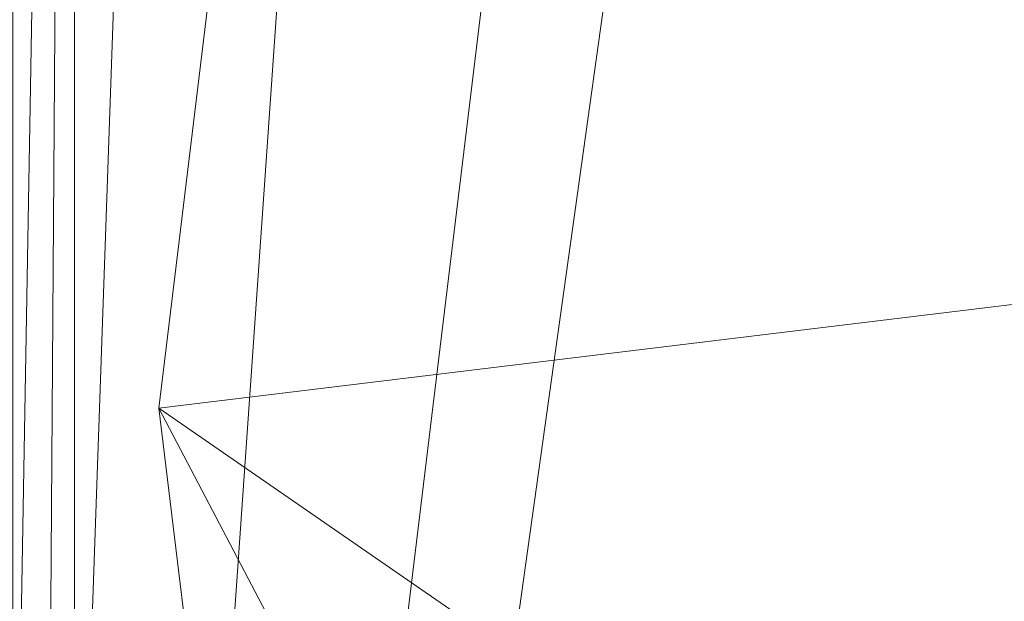
# Model space of a CAD drawing. Units: inches. Extents: x 0 to 204, y 0 to 264.
# Drawn here: x 88 to 90, y 164 to 165 of the extents above; entities that cross this region are included whole.
import ezdxf

# ---------------------------------------------------------------- set-up
doc = ezdxf.new("R2010")
doc.units = ezdxf.units.IN
doc.header["$MEASUREMENT"] = 0
doc.layers.get('0').update_dxf_attribs({"color": 10})

# ---------------------------------------------------------------- blocks, each defined once
blk = doc.blocks.new('ASTA-5YSWIV-3D')
at = {"lineweight": 18}
mesh = blk.add_polyface(dxfattribs=at)
corners = [(-8, 0, 0.25), (-7.7675, -1.9145, 0.25), (-7.0836, -3.7178, 0.25), (-5.9881, -5.305, 0.25), (-4.5445, -6.5839, 0.25), (-2.8368, -7.4801, 0.25), (-0.9643, -7.9417, 0.25), (0.9643, -7.9417, 0.25), (2.8368, -7.4801, 0.25), (4.5445, -6.5839, 0.25), (5.9881, -5.305, 0.25), (7.0836, -3.7178, 0.25), (7.7675, -1.9145, 0.25), (8, 0, 0.25), (7.7675, 1.9145, 0.25), (7.0836, 3.7178, 0.25), (5.9881, 5.305, 0.25), (4.5445, 6.5839, 0.25), (2.8368, 7.4801, 0.25), (0.9643, 7.9417, 0.25), (-0.9643, 7.9417, 0.25), (-2.8368, 7.4801, 0.25), (-4.5445, 6.5839, 0.25), (-5.9881, 5.305, 0.25), (-7.0836, 3.7178, 0.25), (-7.7675, 1.9145, 0.25)]
mesh.append_faces([[corners[k] for k in face] for face in [(6, 4, 5), (17, 14, 15, 16), (24, 21, 22, 23)]], dxfattribs={"vtx0": -1})
mesh.append_faces([[corners[k] for k in face] for face in [(18, 24, 1, 17)]], dxfattribs={"vtx0": -1, "vtx1": -1, "vtx2": -1})
mesh.append_faces([[corners[k] for k in face] for face in [(8, 13, 1, 4)]], dxfattribs={"vtx0": -1, "vtx1": -1, "vtx2": -1, "vtx3": -1})
mesh.append_faces([[corners[k] for k in face] for face in [(17, 1, 13, 14)]], dxfattribs={"vtx0": -1, "vtx1": -1, "vtx3": -1})
mesh.append_faces([[corners[k] for k in face] for face in [(24, 20, 21)]], dxfattribs={"vtx0": -1, "vtx2": -1})
mesh.append_faces([[corners[k] for k in face] for face in [(12, 13, 10, 11)]], dxfattribs={"vtx1": -1})
mesh.append_faces([[corners[k] for k in face] for face in [(2, 3, 4, 1)]], dxfattribs={"vtx2": -1})
mesh.append_faces([[corners[k] for k in face] for face in [(8, 9, 10, 13), (6, 7, 8, 4), (18, 19, 20, 24)]], dxfattribs={"vtx2": -1, "vtx3": -1})
mesh.append_faces([[corners[k] for k in face] for face in [(24, 25, 0, 1)]], dxfattribs={"vtx3": -1})
mesh = blk.add_polyface(dxfattribs=at)
corners = [(-8, 0), (-7.7675, 1.9145), (-7.0836, 3.7178), (-5.9881, 5.305), (-4.5445, 6.5839), (-2.8368, 7.4801), (-0.9643, 7.9417), (0.9643, 7.9417), (2.8368, 7.4801), (4.5445, 6.5839), (5.9881, 5.305), (7.0836, 3.7178), (7.7675, 1.9145), (8, 0), (7.7675, -1.9145), (7.0836, -3.7178), (5.9881, -5.305), (4.5445, -6.5839), (2.8368, -7.4801), (0.9643, -7.9417), (-0.9643, -7.9417), (-2.8368, -7.4801), (-4.5445, -6.5839), (-5.9881, -5.305), (-7.0836, -3.7178), (-7.7675, -1.9145)]
mesh.append_faces([[corners[k] for k in face] for face in [(16, 13, 14, 15)]], dxfattribs={"vtx0": -1})
mesh.append_faces([[corners[k] for k in face] for face in [(2, 5, 8)]], dxfattribs={"vtx0": -1, "vtx1": -1, "vtx2": -1})
mesh.append_faces([[corners[k] for k in face] for face in [(22, 0, 18, 20)]], dxfattribs={"vtx0": -1, "vtx1": -1, "vtx2": -1, "vtx3": -1})
mesh.append_faces([[corners[k] for k in face] for face in [(2, 8, 9, 12), (0, 12, 13, 18)]], dxfattribs={"vtx0": -1, "vtx2": -1, "vtx3": -1})
mesh.append_faces([[corners[k] for k in face] for face in [(11, 12, 9, 10), (4, 5, 2, 3), (21, 22, 20), (19, 20, 18)]], dxfattribs={"vtx1": -1})
mesh.append_faces([[corners[k] for k in face] for face in [(17, 18, 13, 16), (25, 0, 22)]], dxfattribs={"vtx1": -1, "vtx2": -1})
mesh.append_faces([[corners[k] for k in face] for face in [(6, 7, 8, 5)]], dxfattribs={"vtx2": -1})
mesh.append_faces([[corners[k] for k in face] for face in [(0, 1, 2, 12)]], dxfattribs={"vtx2": -1, "vtx3": -1})
mesh.append_faces([[corners[k] for k in face] for face in [(22, 23, 24, 25)]], dxfattribs={"vtx3": -1})
mesh = blk.add_polyface(dxfattribs=at)
corners = [(-8, 0, 0.25), (-7.7675, 1.9145, 0.25), (-7.0836, 3.7178, 0.25), (-5.9881, 5.305, 0.25), (-4.5445, 6.5839, 0.25), (-2.8368, 7.4801, 0.25), (-0.9643, 7.9417, 0.25), (0.9643, 7.9417, 0.25), (2.8368, 7.4801, 0.25), (4.5445, 6.5839, 0.25), (5.9881, 5.305, 0.25), (7.0836, 3.7178, 0.25), (7.7675, 1.9145, 0.25), (8, 0, 0.25), (8, 0), (7.7675, 1.9145), (7.0836, 3.7178), (5.9881, 5.305), (4.5445, 6.5839), (2.8368, 7.4801), (0.9643, 7.9417), (-0.9643, 7.9417), (-2.8368, 7.4801), (-4.5445, 6.5839), (-5.9881, 5.305), (-7.0836, 3.7178), (-7.7675, 1.9145), (-8, 0)]
mesh.append_faces([[corners[k] for k in face] for face in [(1, 26, 27, 0)]], dxfattribs={"vtx0": -1})
mesh.append_faces([[corners[k] for k in face] for face in [(5, 22, 23, 4), (6, 21, 22, 5), (2, 25, 26, 1), (3, 24, 25, 2), (4, 23, 24, 3)]], dxfattribs={"vtx0": -1, "vtx2": -1})
mesh.append_faces([[corners[k] for k in face] for face in [(14, 15, 12, 13)]], dxfattribs={"vtx1": -1})
mesh.append_faces([[corners[k] for k in face] for face in [(15, 16, 11, 12), (17, 18, 9, 10), (18, 19, 8, 9), (16, 17, 10, 11), (19, 20, 7, 8), (6, 7, 20, 21)]], dxfattribs={"vtx1": -1, "vtx3": -1})
mesh = blk.add_polyface(dxfattribs=at)
corners = [(-8.1433, 5.4233, 28.3335), (-8.1433, -9.003, 28.3335), (-8.244, -9.003, 28.3523), (-8.3387, -9.003, 28.3911), (-8.4235, -9.003, 28.4485), (-8.4949, -9.003, 28.522), (-8.5498, -9.003, 28.6084), (-8.5859, -9.003, 28.7042), (-8.5907, -8.9956, 28.7243), (-8.5948, -8.9892, 28.745), (-8.5948, 5.4233, 28.745), (-8.5642, 5.4233, 28.64), (-8.5115, 5.4233, 28.5443), (-8.4392, 5.4233, 28.4622), (-8.3509, 5.4233, 28.3979), (-8.2506, 5.4233, 28.3543)]
mesh.append_faces([[corners[k] for k in face] for face in [(0, 2, 15), (8, 10, 7), (12, 6, 11)]], dxfattribs={"vtx0": -1, "vtx1": -1})
mesh.append_faces([[corners[k] for k in face] for face in [(15, 2, 3), (14, 3, 4), (12, 5, 6), (5, 12, 13)]], dxfattribs={"vtx0": -1, "vtx2": -1})
mesh.append_faces([[corners[k] for k in face] for face in [(9, 10, 8)]], dxfattribs={"vtx1": -1})
mesh.append_faces([[corners[k] for k in face] for face in [(14, 15, 3), (13, 14, 4), (4, 5, 13), (6, 7, 11), (10, 11, 7)]], dxfattribs={"vtx1": -1, "vtx2": -1})
mesh.append_faces([[corners[k] for k in face] for face in [(0, 1, 2)]], dxfattribs={"vtx2": -1})
mesh = blk.add_polyface(dxfattribs=at)
corners = [(-8.1433, -9.003, 28.3335), (-8.1433, 5.4233, 28.3335), (-2.7171, 5.4233, 28.0371), (2.7171, 5.4233, 28.0371), (8.1433, 5.4233, 28.3335), (8.1433, -9.003, 28.3335), (2.7171, -9.003, 28.0371), (-2.7171, -9.003, 28.0371)]
mesh.append_faces([[corners[k] for k in face] for face in [(5, 6, 3, 4)]], dxfattribs={"vtx1": -1})
mesh.append_faces([[corners[k] for k in face] for face in [(2, 3, 6, 7)]], dxfattribs={"vtx1": -1, "vtx3": -1})
mesh.append_faces([[corners[k] for k in face] for face in [(7, 0, 1, 2)]], dxfattribs={"vtx3": -1})
mesh = blk.add_polyface(dxfattribs=at)
corners = [(8.75, -7.8829, 30), (8.75, 5.0503, 30), (8.3544, 5.0503, 30), (8.3544, -7.25, 30), (8.4818, -7.6058, 30), (-8.7322, 5.0503, 30), (-8.7322, -7.8681, 30), (-8.4751, -7.5963, 30), (-8.3544, -7.25, 30), (-8.3544, 5.0503, 30)]
mesh.append_faces([[corners[k] for k in face] for face in [(3, 1, 2)]], dxfattribs={"vtx0": -1})
mesh.append_faces([[corners[k] for k in face] for face in [(0, 1, 3, 4)]], dxfattribs={"vtx1": -1})
mesh.append_faces([[corners[k] for k in face] for face in [(8, 9, 5), (6, 7, 8, 5)]], dxfattribs={"vtx2": -1})
mesh = blk.add_polyface(dxfattribs=at)
corners = [(-8.3544, -7.25, 30), (-2.7889, -7.25, 29.6314), (2.7889, -7.25, 29.6314), (8.3544, -7.25, 30), (8.3544, 5.0503, 30), (8.3545, 5.0559, 30), (8.3548, 5.0615, 30), (2.789, 5.0615, 29.6315), (-2.789, 5.0615, 29.6315), (-8.3548, 5.0615, 30), (-8.3545, 5.0559, 30), (-8.3544, 5.0503, 30), (4.9105, 5.0615, 29.772), (-4.9105, 5.0615, 29.772), (6.6327, 5.0615, 29.886), (-6.6327, 5.0615, 29.886), (7.4937, 5.0615, 29.943), (-7.4937, 5.0615, 29.943), (7.9243, 5.0615, 29.9715), (-7.9243, 5.0615, 29.9715), (8.1395, 5.0615, 29.9858), (-8.1395, 5.0615, 29.9858), (8.2472, 5.0615, 29.9929), (-8.2472, 5.0615, 29.9929), (8.301, 5.0615, 29.9965), (-8.301, 5.0615, 29.9965), (8.3279, 5.0615, 29.9983), (-8.3279, 5.0615, 29.9983), (8.3413, 5.0615, 29.9992), (-8.3413, 5.0615, 29.9992), (-5.5716, -7.25, 29.8157), (0, -7.25, 29.6314), (0, 5.0615, 29.6315), (5.5716, -7.25, 29.8157)]
mesh.append_faces([[corners[k] for k in face] for face in [(11, 29, 10), (12, 33, 14), (30, 15, 0), (15, 30, 13), (3, 14, 33), (5, 28, 4), (21, 0, 19), (7, 2, 12)]], dxfattribs={"vtx0": -1, "vtx1": -1})
mesh.append_faces([[corners[k] for k in face] for face in [(1, 8, 13), (21, 11, 0), (0, 17, 19), (2, 7, 32, 31), (0, 15, 17), (12, 2, 33), (11, 21, 23), (4, 24, 22), (11, 23, 25), (4, 22, 20), (4, 26, 24), (11, 25, 27), (4, 28, 26), (11, 27, 29)]], dxfattribs={"vtx0": -1, "vtx2": -1})
mesh.append_faces([[corners[k] for k in face] for face in [(3, 4, 20), (30, 1, 13), (18, 16, 3), (20, 18, 3), (16, 14, 3)]], dxfattribs={"vtx1": -1, "vtx2": -1})
mesh.append_faces([[corners[k] for k in face] for face in [(32, 8, 1, 31)]], dxfattribs={"vtx1": -1, "vtx3": -1})
mesh.append_faces([[corners[k] for k in face] for face in [(5, 6, 28), (29, 9, 10)]], dxfattribs={"vtx2": -1})
mesh = blk.add_polyface(dxfattribs=at)
corners = [(8, 0, 0.25), (7.7675, -1.9145, 0.25), (7.0836, -3.7178, 0.25), (5.9881, -5.305, 0.25), (4.5445, -6.5839, 0.25), (2.8368, -7.4801, 0.25), (0.9643, -7.9417, 0.25), (-0.9643, -7.9417, 0.25), (-2.8368, -7.4801, 0.25), (-4.5445, -6.5839, 0.25), (-5.9881, -5.305, 0.25), (-7.0836, -3.7178, 0.25), (-7.7675, -1.9145, 0.25), (-8, 0, 0.25), (-8, 0), (-7.7675, -1.9145), (-7.0836, -3.7178), (-5.9881, -5.305), (-4.5445, -6.5839), (-2.8368, -7.4801), (-0.9643, -7.9417), (0.9643, -7.9417), (2.8368, -7.4801), (4.5445, -6.5839), (5.9881, -5.305), (7.0836, -3.7178), (7.7675, -1.9145), (8, 0)]
mesh.append_faces([[corners[k] for k in face] for face in [(1, 26, 27, 0)]], dxfattribs={"vtx0": -1})
mesh.append_faces([[corners[k] for k in face] for face in [(2, 25, 26, 1), (3, 24, 25, 2)]], dxfattribs={"vtx0": -1, "vtx2": -1})
mesh.append_faces([[corners[k] for k in face] for face in [(14, 15, 12, 13)]], dxfattribs={"vtx1": -1})
mesh.append_faces([[corners[k] for k in face] for face in [(15, 16, 11, 12), (17, 18, 9, 10), (18, 19, 8, 9), (16, 17, 10, 11), (19, 20, 7, 8), (6, 7, 20, 21), (21, 22, 5, 6), (22, 23, 4, 5), (23, 24, 3, 4)]], dxfattribs={"vtx1": -1, "vtx3": -1})

msp = doc.modelspace()

# ---------------------------------------------------------------- linework, layer by layer
at = {"lineweight": 18, "invisible_edges": 15}
for points in [[(90.66283, 165.51714, 28.42076), (89.27755, 164.59471, 26.22458), (91.02448, 164.91367, 25.83502)], [(89.1437, 164.77876, 23.7966), (89.07267, 165.15749, 25.66893), (89.03477, 165.25145, 24.86742)], [(89.07267, 165.15749, 25.66893), (89.15905, 164.81084, 24.96358), (89.08414, 165.23825, 26.76634)], [(89.18147, 164.78923, 25.55801), (89.08414, 165.23825, 26.76634), (89.15905, 164.81084, 24.96358)], [(89.08414, 165.23825, 26.76634), (89.18147, 164.78923, 25.55801), (89.14302, 165.05667, 26.88082)], [(89.1437, 164.77876, 23.7966), (89.15905, 164.81084, 24.96358), (89.07267, 165.15749, 25.66893)], [(89.59186, 165.07978, 23.19398), (89.48239, 164.77526, 21.30069), (89.40005, 164.92187, 22.56518)], [(89.59186, 165.07978, 23.19398), (89.75506, 164.87255, 21.40106), (89.48239, 164.77526, 21.30069)], [(89.24163, 164.56621, 25.27233), (89.19419, 164.90097, 26.99755), (89.14302, 165.05667, 26.88082)], [(89.24163, 164.56621, 25.27233), (89.14302, 165.05667, 26.88082), (89.18147, 164.78923, 25.55801)], [(89.81732, 165.02995, 16.26827), (89.67658, 164.94727, 16.35662), (89.79762, 164.76452, 16.3337)], [(89.82616, 164.76165, 16.19309), (89.83042, 165.00545, 16.14836), (89.81732, 165.02995, 16.26827)], [(89.46592, 164.98905, 16.14925), (89.45855, 164.78127, 16.26454), (89.51722, 165.00564, 16.33203)], [(89.51722, 165.00564, 16.33203), (89.53768, 164.7784, 16.38422), (89.67658, 164.94727, 16.35662)], [(89.78364, 164.76296, 16.10584), (89.76597, 164.98809, 16.04491), (89.83042, 165.00545, 16.14836)], [(89.46592, 164.98905, 16.14925), (89.52144, 164.93181, 16.06906), (89.48709, 164.7784, 16.12393)], [(89.65537, 164.76892, 16.04178), (89.60503, 164.94727, 15.98851), (89.76597, 164.98809, 16.04491)], [(89.36442, 164.95939, 15.42144), (89.17683, 164.98017, 15.12869), (89.20816, 164.79194, 15.2813)], [(89.59093, 164.86457, 15.7439), (89.36442, 164.95939, 15.42144), (89.44173, 164.70935, 15.5895)], [(90.12467, 164.83245, 15.73808), (90.0478, 164.73238, 15.50357), (89.74055, 164.94226, 15.38879)], [(90.12467, 164.83245, 15.73808), (89.74055, 164.94226, 15.38879), (89.87885, 164.9207, 15.74563)], [(89.33846, 164.67662, 20.84475), (89.10907, 164.87504, 22.57675), (89.40005, 164.92187, 22.56518)], [(89.48239, 164.77526, 21.30069), (89.33846, 164.67662, 20.84475), (89.40005, 164.92187, 22.56518)], [(89.27755, 164.59471, 26.22458), (90.83987, 164.48975, 24.24916), (91.02448, 164.91367, 25.83502)], [(89.59093, 164.86457, 15.7439), (90.00234, 164.7452, 16.10254), (89.87885, 164.9207, 15.74563)], [(90.10183, 164.90457, 20.75902), (89.88265, 164.72464, 19.63923), (89.75506, 164.87255, 21.40106)], [(90.25758, 164.84803, 16.03517), (89.87885, 164.9207, 15.74563), (90.00234, 164.7452, 16.10254)], [(89.87885, 164.9207, 15.74563), (90.25758, 164.84803, 16.03517), (90.12467, 164.83245, 15.73808)], [(90.13845, 164.76728, 19.19552), (89.88265, 164.72464, 19.63923), (90.10183, 164.90457, 20.75902)], [(90.10183, 164.90457, 20.75902), (90.309, 164.85648, 19.62869), (90.13845, 164.76728, 19.19552)], [(89.26749, 164.51384, 25.63584), (89.19419, 164.90097, 26.99755), (89.24163, 164.56621, 25.27233)], [(89.19419, 164.90097, 26.99755), (89.26749, 164.51384, 25.63584), (89.27755, 164.59471, 26.22458)], [(89.10907, 164.87504, 22.57675), (89.16927, 164.62286, 22.02655), (89.1437, 164.77876, 23.7966)], [(89.71154, 164.66665, 19.58562), (89.48239, 164.77526, 21.30069), (89.75506, 164.87255, 21.40106)], [(89.5424, 164.78696, 14.82019), (89.6707, 164.87339, 14.97732), (89.66395, 164.69298, 15.13252)], [(89.71154, 164.66665, 19.58562), (89.75506, 164.87255, 21.40106), (89.88265, 164.72464, 19.63923)], [(90.54767, 164.87454, 24.17015), (90.11877, 164.73197, 24.19728), (90.56293, 164.79391, 24.17579)], [(89.09805, 164.82096, 14.48999), (89.24736, 164.64182, 15.04407), (89.13999, 164.86599, 15.00492)], [(90.00234, 164.7452, 16.10254), (89.59093, 164.86457, 15.7439), (89.6753, 164.62677, 15.8977)], [(90.38668, 164.73731, 17.41506), (90.13845, 164.76728, 19.19552), (90.309, 164.85648, 19.62869)], [(90.54863, 164.73533, 16.29188), (90.25758, 164.84803, 16.03517), (90.00234, 164.7452, 16.10254)], [(90.63149, 164.79106, 15.99898), (90.12467, 164.83245, 15.73808), (90.25758, 164.84803, 16.03517)], [(89.39262, 164.66491, 14.82145), (89.45138, 164.82415, 14.47807), (89.5424, 164.78696, 14.82019)], [(90.33835, 164.66373, 15.75977), (90.12467, 164.83245, 15.73808), (90.63149, 164.79106, 15.99898)], [(89.23095, 164.46436, 23.20529), (89.15905, 164.81084, 24.96358), (89.1437, 164.77876, 23.7966)], [(89.2397, 164.49251, 24.2187), (89.18147, 164.78923, 25.55801), (89.15905, 164.81084, 24.96358)], [(89.23095, 164.46436, 23.20529), (89.2397, 164.49251, 24.2187), (89.15905, 164.81084, 24.96358)], [(89.24163, 164.56621, 25.27233), (89.18147, 164.78923, 25.55801), (89.2397, 164.49251, 24.2187)], [(89.20816, 164.79194, 15.2813), (89.24736, 164.64182, 15.04407), (89.36316, 164.58762, 15.37916)], [(89.75726, 164.80103, 15.24736), (89.83453, 164.61042, 15.39001), (89.66395, 164.69298, 15.13252)], [(90.11877, 164.73197, 24.19728), (89.93299, 164.64996, 24.1581), (90.56293, 164.79391, 24.17579)], [(89.93299, 164.64996, 24.1581), (90.65366, 164.79053, 24.11926), (90.56293, 164.79391, 24.17579)], [(90.65366, 164.79053, 24.11926), (89.93299, 164.64996, 24.1581), (90.43323, 164.73938, 24.0826)], [(89.21651, 164.47147, 22.07022), (89.23095, 164.46436, 23.20529), (89.1437, 164.77876, 23.7966)], [(89.1437, 164.77876, 23.7966), (89.16927, 164.62286, 22.02655), (89.21651, 164.47147, 22.07022)], [(89.33846, 164.67662, 20.84475), (89.48239, 164.77526, 21.30069), (89.52912, 164.64985, 20.02243)], [(89.54778, 164.59299, 15.13211), (89.39262, 164.66491, 14.82145), (89.5424, 164.78696, 14.82019)], [(89.71154, 164.66665, 19.58562), (89.52912, 164.64985, 20.02243), (89.48239, 164.77526, 21.30069)], [(89.5424, 164.78696, 14.82019), (89.66395, 164.69298, 15.13252), (89.54778, 164.59299, 15.13211)], [(90.13845, 164.76728, 19.19552), (90.05945, 164.66024, 17.94356), (89.88265, 164.72464, 19.63923)], [(90.13845, 164.76728, 19.19552), (90.38668, 164.73731, 17.41506), (90.05945, 164.66024, 17.94356)], [(89.27471, 164.75183, 14.46507), (89.39262, 164.66491, 14.82145), (89.24736, 164.64182, 15.04407)], [(90.54863, 164.73533, 16.29188), (90.00234, 164.7452, 16.10254), (90.35324, 164.52138, 16.29105)], [(90.38668, 164.73731, 17.41506), (90.25279, 164.6585, 16.1103), (90.05945, 164.66024, 17.94356)], [(89.93299, 164.64996, 24.1581), (90.11877, 164.73197, 24.19728), (89.64262, 164.6439, 24.20855)], [(90.11877, 164.73197, 24.19728), (89.73557, 164.71059, 24.18505), (89.64262, 164.6439, 24.20855)], [(89.71154, 164.66665, 19.58562), (89.88265, 164.72464, 19.63923), (89.76758, 164.59402, 18.37553)], [(89.76758, 164.59402, 18.37553), (89.88265, 164.72464, 19.63923), (90.05945, 164.66024, 17.94356)], [(90.06826, 164.57692, 15.59757), (89.83453, 164.61042, 15.39001), (90.0478, 164.73238, 15.50357)], [(89.57598, 164.51399, 15.66658), (89.44173, 164.70935, 15.5895), (89.36316, 164.58762, 15.37916)], [(89.71398, 164.53245, 15.3734), (89.54778, 164.59299, 15.13211), (89.66395, 164.69298, 15.13252)], [(89.66395, 164.69298, 15.13252), (89.83453, 164.61042, 15.39001), (89.71398, 164.53245, 15.3734)], [(89.75288, 164.53509, 24.04537), (90.42174, 164.6896, 24.04511), (90.25252, 164.69932, 24.08625)], [(89.75288, 164.53509, 24.04537), (90.22342, 164.58454, 23.98841), (90.42174, 164.6896, 24.04511)], [(89.18337, 164.60858, 20.27172), (89.33846, 164.67662, 20.84475), (89.37758, 164.56144, 19.57177)], [(89.33846, 164.67662, 20.84475), (89.52912, 164.64985, 20.02243), (89.37758, 164.56144, 19.57177)], [(89.54778, 164.59299, 15.13211), (89.24736, 164.64182, 15.04407), (89.39262, 164.66491, 14.82145)], [(89.76758, 164.59402, 18.37553), (89.52912, 164.64985, 20.02243), (89.71154, 164.66665, 19.58562)], [(89.81952, 164.53216, 16.57048), (89.76758, 164.59402, 18.37553), (90.05945, 164.66024, 17.94356)], [(90.05945, 164.66024, 17.94356), (90.04716, 164.59111, 15.86188), (89.81952, 164.53216, 16.57048)], [(90.25279, 164.6585, 16.1103), (90.04716, 164.59111, 15.86188), (90.05945, 164.66024, 17.94356)], [(90.04716, 164.59111, 15.86188), (90.25279, 164.6585, 16.1103), (90.1392, 164.62584, 14.49265)], [(90.42944, 164.51211, 15.80754), (90.06826, 164.57692, 15.59757), (90.33835, 164.66373, 15.75977)], [(89.12976, 164.53492, 24.21929), (89.64262, 164.6439, 24.20855), (89.32952, 164.62861, 24.19251)], [(89.64262, 164.6439, 24.20855), (89.12976, 164.53492, 24.21929), (89.27801, 164.51755, 24.19292)], [(89.24736, 164.64182, 15.04407), (89.52057, 164.51373, 15.38169), (89.36316, 164.58762, 15.37916)], [(89.24736, 164.64182, 15.04407), (89.54778, 164.59299, 15.13211), (89.52057, 164.51373, 15.38169)], [(89.27801, 164.51755, 24.19292), (89.93299, 164.64996, 24.1581), (89.64262, 164.6439, 24.20855)], [(89.27801, 164.51755, 24.19292), (89.54983, 164.54355, 24.10041), (89.93299, 164.64996, 24.1581)], [(89.5184, 164.49217, 17.95644), (89.37758, 164.56144, 19.57177), (89.52912, 164.64985, 20.02243)], [(89.5184, 164.49217, 17.95644), (89.52912, 164.64985, 20.02243), (89.76758, 164.59402, 18.37553)], [(89.21651, 164.47147, 22.07022), (89.16927, 164.62286, 22.02655), (89.27216, 164.28197, 20.31039)], [(89.16927, 164.62286, 22.02655), (89.18337, 164.60858, 20.27172), (89.27216, 164.28197, 20.31039)], [(89.57598, 164.51399, 15.66658), (89.85138, 164.48825, 15.97355), (89.6753, 164.62677, 15.8977)], [(89.83453, 164.61042, 15.39001), (89.927, 164.48808, 15.5751), (89.71398, 164.53245, 15.3734)], [(89.83453, 164.61042, 15.39001), (90.06826, 164.57692, 15.59757), (89.927, 164.48808, 15.5751)], [(89.36316, 164.58762, 15.37916), (89.52057, 164.51373, 15.38169), (89.57598, 164.51399, 15.66658)], [(89.81952, 164.53216, 16.57048), (89.5184, 164.49217, 17.95644), (89.76758, 164.59402, 18.37553)], [(89.71398, 164.53245, 15.3734), (89.52057, 164.51373, 15.38169), (89.54778, 164.59299, 15.13211)], [(90.04716, 164.59111, 15.86188), (89.92126, 164.55748, 14.49299), (89.81952, 164.53216, 16.57048)], [(89.62616, 164.43764, 23.96679), (90.22342, 164.58454, 23.98841), (89.75288, 164.53509, 24.04537)], [(90.36404, 164.5218, 23.86243), (90.22342, 164.58454, 23.98841), (89.62616, 164.43764, 23.96679)], [(90.22404, 164.41902, 16.16918), (90.01427, 164.57407, 16.09437), (89.85138, 164.48825, 15.97355)], [(90.06826, 164.57692, 15.59757), (90.18721, 164.45737, 15.74179), (89.927, 164.48808, 15.5751)], [(90.06826, 164.57692, 15.59757), (90.42944, 164.51211, 15.80754), (90.18721, 164.45737, 15.74179)], [(89.37758, 164.56144, 19.57177), (89.5184, 164.49217, 17.95644), (89.22052, 164.47535, 19.1192)], [(89.24163, 164.56621, 25.27233), (89.2397, 164.49251, 24.2187), (89.29745, 164.29055, 23.9984)], [(89.31737, 164.26042, 24.5303), (89.24163, 164.56621, 25.27233), (89.29745, 164.29055, 23.9984)], [(89.31737, 164.26042, 24.5303), (89.26749, 164.51384, 25.63584), (89.24163, 164.56621, 25.27233)], [(88.8448, 164.35361, 24.08234), (88.93615, 164.30352, 24.01933), (89.75288, 164.53509, 24.04537)], [(88.8448, 164.35361, 24.08234), (89.75288, 164.53509, 24.04537), (89.18843, 164.46343, 24.10769)], [(89.12976, 164.53492, 24.21929), (88.87562, 164.42932, 24.20888), (89.27801, 164.51755, 24.19292)], [(89.12976, 164.53492, 24.21929), (88.87576, 164.51322, 24.203), (88.87562, 164.42932, 24.20888)], [(89.62616, 164.43764, 23.96679), (89.75288, 164.53509, 24.04537), (88.93615, 164.30352, 24.01933)], [(89.56795, 164.44737, 16.28693), (89.5184, 164.49217, 17.95644), (89.81952, 164.53216, 16.57048)], [(89.71398, 164.53245, 15.3734), (89.74231, 164.44318, 15.65042), (89.52057, 164.51373, 15.38169)], [(89.70333, 164.48912, 14.49334), (89.56795, 164.44737, 16.28693), (89.81952, 164.53216, 16.57048)], [(89.74231, 164.44318, 15.65042), (89.71398, 164.53245, 15.3734), (89.927, 164.48808, 15.5751)], [(88.46976, 164.32924, 24.21933), (88.87562, 164.42932, 24.20888), (88.87576, 164.51322, 24.203)], [(89.01721, 164.42547, 24.11114), (89.27801, 164.51755, 24.19292), (88.74988, 164.37739, 24.16193)], [(88.87562, 164.42932, 24.20888), (88.74988, 164.37739, 24.16193), (89.27801, 164.51755, 24.19292)], [(89.31737, 164.26042, 24.5303), (89.32974, 164.30311, 25.07569), (89.26749, 164.51384, 25.63584)], [(89.74231, 164.44318, 15.65042), (89.57598, 164.51399, 15.66658), (89.52057, 164.51373, 15.38169)], [(89.57598, 164.51399, 15.66658), (89.95251, 164.40129, 15.89936), (89.85138, 164.48825, 15.97355)], [(89.74231, 164.44318, 15.65042), (89.95251, 164.40129, 15.89936), (89.57598, 164.51399, 15.66658)], [(89.29243, 164.25327, 22.92709), (89.2397, 164.49251, 24.2187), (89.23095, 164.46436, 23.20529)], [(89.2397, 164.49251, 24.2187), (89.29243, 164.25327, 22.92709), (89.29745, 164.29055, 23.9984)], [(89.29482, 164.42982, 16.80653), (89.5184, 164.49217, 17.95644), (89.56795, 164.44737, 16.28693)], [(89.70333, 164.48912, 14.49334), (89.33197, 164.40705, 15.6502), (89.56795, 164.44737, 16.28693)], [(89.38193, 164.01151, 23.92681), (90.31914, 164.05645, 22.80773), (90.83987, 164.48975, 24.24916)], [(90.1252, 164.38186, 15.84648), (89.74231, 164.44318, 15.65042), (89.927, 164.48808, 15.5751)], [(90.22404, 164.41902, 16.16918), (89.85138, 164.48825, 15.97355), (89.95251, 164.40129, 15.89936)], [(90.18721, 164.45737, 15.74179), (90.1252, 164.38186, 15.84648), (89.927, 164.48808, 15.5751)], [(88.62657, 164.33962, 14.58324), (88.81105, 164.33614, 14.68044), (88.68839, 164.47514, 14.25262)], [(89.23095, 164.46436, 23.20529), (89.21651, 164.47147, 22.07022), (89.31627, 164.14007, 21.51026)], [(89.21651, 164.47147, 22.07022), (89.27216, 164.28197, 20.31039), (89.30638, 164.16887, 20.72837)], [(89.21651, 164.47147, 22.07022), (89.30638, 164.16887, 20.72837), (89.31627, 164.14007, 21.51026)], [(89.27216, 164.28197, 20.31039), (89.22052, 164.47535, 19.1192), (89.322, 164.17059, 18.63607)], [(88.81105, 164.33614, 14.68044), (88.95786, 164.33466, 14.49686), (88.78473, 164.46664, 14.23743)], [(89.23095, 164.46436, 23.20529), (89.31627, 164.14007, 21.51026), (89.29243, 164.25327, 22.92709)], [(90.1252, 164.38186, 15.84648), (90.18721, 164.45737, 15.74179), (90.41462, 164.38817, 15.8965)], [(88.93615, 164.30352, 24.01933), (89.32428, 164.29391, 23.88315), (89.62616, 164.43764, 23.96679)], [(89.25767, 164.45258, 17.96287), (89.39456, 164.06608, 16.69523), (89.322, 164.17059, 18.63607)], [(90.1252, 164.38186, 15.84648), (89.95251, 164.40129, 15.89936), (89.74231, 164.44318, 15.65042)], [(88.62657, 164.33962, 14.58324), (88.50228, 164.42031, 14.2588), (88.43649, 164.20732, 14.52077)], [(88.74988, 164.37739, 24.16193), (88.87562, 164.42932, 24.20888), (88.46976, 164.32924, 24.21933)], [(89.39456, 164.06608, 16.69523), (89.29482, 164.42982, 16.80653), (89.3981, 164.15891, 15.61322)], [(90.22404, 164.41902, 16.16918), (89.95251, 164.40129, 15.89936), (90.2628, 164.35078, 16.03571)], [(90.2628, 164.35078, 16.03571), (89.95251, 164.40129, 15.89936), (90.1252, 164.38186, 15.84648)], [(90.41462, 164.38817, 15.8965), (90.2628, 164.35078, 16.03571), (90.1252, 164.38186, 15.84648)], [(88.48459, 164.3074, 24.12187), (88.74988, 164.37739, 24.16193), (88.31767, 164.26729, 24.17104)], [(88.46976, 164.32924, 24.21933), (88.31767, 164.26729, 24.17104), (88.74988, 164.37739, 24.16193)], [(87.85397, 164.07644, 24.09469), (88.8448, 164.35361, 24.08234), (88.48573, 164.30766, 24.12185)], [(88.8448, 164.35361, 24.08234), (87.88317, 164.04377, 24.05984), (88.93615, 164.30352, 24.01933)], [(88.43649, 164.20732, 14.52077), (88.56745, 164.19109, 14.756), (88.62657, 164.33962, 14.58324)], [(88.89428, 164.18103, 15.06983), (88.62657, 164.33962, 14.58324), (88.56745, 164.19109, 14.756)], [(88.81105, 164.33614, 14.68044), (88.62657, 164.33962, 14.58324), (88.89428, 164.18103, 15.06983)], [(89.07565, 164.23606, 14.96352), (88.81105, 164.33614, 14.68044), (88.89428, 164.18103, 15.06983)], [(89.07565, 164.23606, 14.96352), (88.95786, 164.33466, 14.49686), (88.81105, 164.33614, 14.68044)], [(88.95786, 164.33466, 14.49686), (89.12322, 164.2249, 14.6976), (89.18035, 164.12874, 14.58223)], [(89.01073, 164.30904, 14.15708), (88.95786, 164.33466, 14.49686), (89.18035, 164.12874, 14.58223)], [(89.07565, 164.23606, 14.96352), (89.12322, 164.2249, 14.6976), (88.95786, 164.33466, 14.49686)], [(88.62496, 164.14063, 23.89708), (88.93615, 164.30352, 24.01933), (87.90595, 164.01681, 24.01638)], [(89.29243, 164.25327, 22.92709), (89.35286, 164.04989, 22.7165), (89.29745, 164.29055, 23.9984)], [(89.35286, 164.04989, 22.7165), (89.36185, 164.04987, 23.41908), (89.29745, 164.29055, 23.9984)], [(89.36185, 164.04987, 23.41908), (89.31737, 164.26042, 24.5303), (89.29745, 164.29055, 23.9984)], [(89.322, 164.17059, 18.63607), (89.35769, 164.02417, 19.50739), (89.27216, 164.28197, 20.31039)], [(89.35769, 164.02417, 19.50739), (89.30638, 164.16887, 20.72837), (89.27216, 164.28197, 20.31039)], [(89.44839, 164.28162, 16.31595), (89.42987, 164.28162, 16.22068), (89.65244, 164.27215, 16.41786)], [(89.65244, 164.27215, 16.41786), (89.42987, 164.28162, 16.22068), (89.58089, 164.27215, 16.04975)], [(89.55575, 164.27705, 16.41107), (89.47538, 164.28064, 16.35677), (89.65244, 164.27215, 16.41786)], [(89.65244, 164.27215, 16.41786), (89.58089, 164.27215, 16.04975), (89.67759, 164.26724, 16.05655)], [(89.79373, 164.26365, 16.29489), (89.73955, 164.26724, 16.37534), (89.65244, 164.27215, 16.41786)], [(89.75796, 164.26365, 16.11084), (89.79373, 164.26365, 16.29489), (89.65244, 164.27215, 16.41786)], [(89.65244, 164.27215, 16.41786), (89.67759, 164.26724, 16.05655), (89.75796, 164.26365, 16.11084)], [(89.40099, 163.86768, 21.54071), (89.29243, 164.25327, 22.92709), (89.31627, 164.14007, 21.51026)], [(89.29243, 164.25327, 22.92709), (89.40099, 163.86768, 21.54071), (89.35286, 164.04989, 22.7165)], [(89.38193, 164.01151, 23.92681), (89.31737, 164.26042, 24.5303), (89.36185, 164.04987, 23.41908)], [(89.79373, 164.26365, 16.29489), (89.75796, 164.26365, 16.11084), (89.80047, 164.26233, 16.19808)], [(89.07565, 164.23606, 14.96352), (88.89428, 164.18103, 15.06983), (89.2229, 164.13633, 15.28398)], [(89.07565, 164.23606, 14.96352), (89.2229, 164.13633, 15.28398), (89.40201, 164.14466, 15.15011)], [(89.40201, 164.14466, 15.15011), (89.12322, 164.2249, 14.6976), (89.07565, 164.23606, 14.96352)], [(89.04792, 164.22443, 14.1248), (89.18035, 164.12874, 14.58223), (89.18276, 164.02396, 14.42769)], [(89.18035, 164.12874, 14.58223), (89.12322, 164.2249, 14.6976), (89.38362, 164.08527, 14.90237)], [(89.40201, 164.14466, 15.15011), (89.38362, 164.08527, 14.90237), (89.12322, 164.2249, 14.6976)], [(88.56745, 164.19109, 14.756), (88.43649, 164.20732, 14.52077), (88.59289, 163.85829, 14.93759)], [(88.89428, 164.18103, 15.06983), (88.56745, 164.19109, 14.756), (88.73483, 164.08037, 15.05792)], [(88.59289, 163.85829, 14.93759), (88.73483, 164.08037, 15.05792), (88.56745, 164.19109, 14.756)], [(88.73483, 164.08037, 15.05792), (89.0507, 164.08459, 15.29492), (88.89428, 164.18103, 15.06983)], [(89.2229, 164.13633, 15.28398), (88.89428, 164.18103, 15.06983), (89.0507, 164.08459, 15.29492)], [(89.37128, 163.96429, 20.29311), (89.30638, 164.16887, 20.72837), (89.35769, 164.02417, 19.50739)], [(89.30638, 164.16887, 20.72837), (89.37128, 163.96429, 20.29311), (89.31627, 164.14007, 21.51026)], [(89.41819, 163.89665, 18.00209), (89.35769, 164.02417, 19.50739), (89.322, 164.17059, 18.63607)], [(89.39456, 164.06608, 16.69523), (89.41819, 163.89665, 18.00209), (89.322, 164.17059, 18.63607)], [(89.3981, 164.15891, 15.61322), (89.46438, 163.95168, 15.57725), (89.39456, 164.06608, 16.69523)], [(89.46783, 164.06963, 14.49545), (89.46438, 163.95168, 15.57725), (89.3981, 164.15891, 15.61322)], [(89.2229, 164.13633, 15.28398), (89.0507, 164.08459, 15.29492), (89.33929, 163.99694, 15.52644)], [(89.59896, 164.08434, 15.45535), (89.40201, 164.14466, 15.15011), (89.2229, 164.13633, 15.28398)], [(89.2229, 164.13633, 15.28398), (89.33929, 163.99694, 15.52644), (89.59896, 164.08434, 15.45535)], [(89.37128, 163.96429, 20.29311), (89.40099, 163.86768, 21.54071), (89.31627, 164.14007, 21.51026)], [(89.40201, 164.14466, 15.15011), (89.7071, 163.99673, 15.10182), (89.38362, 164.08527, 14.90237)], [(89.59896, 164.08434, 15.45535), (89.72155, 164.07983, 15.28841), (89.40201, 164.14466, 15.15011)], [(89.7071, 163.99673, 15.10182), (89.40201, 164.14466, 15.15011), (89.72155, 164.07983, 15.28841)], [(89.23355, 163.97879, 14.56672), (89.18035, 164.12874, 14.58223), (89.38362, 164.08527, 14.90237)], [(90.13349, 163.97038, 14.89596), (90.53056, 164.10649, 14.91161), (90.54939, 164.0266, 14.91339)], [(89.59625, 163.86066, 14.93027), (89.38362, 164.08527, 14.90237), (89.7071, 163.99673, 15.10182)], [(88.95103, 163.97101, 15.32224), (89.0507, 164.08459, 15.29492), (88.73483, 164.08037, 15.05792)], [(88.88305, 163.76379, 15.22843), (88.95103, 163.97101, 15.32224), (88.73483, 164.08037, 15.05792)], [(89.33929, 163.99694, 15.52644), (89.0507, 164.08459, 15.29492), (88.95103, 163.97101, 15.32224)], [(89.61782, 163.89788, 15.70044), (89.59896, 164.08434, 15.45535), (89.33929, 163.99694, 15.52644)], [(90.00227, 164.00006, 15.67344), (89.59896, 164.08434, 15.45535), (89.61782, 163.89788, 15.70044)], [(89.59896, 164.08434, 15.45535), (90.03598, 164.05913, 15.49163), (89.72155, 164.07983, 15.28841)], [(89.72155, 164.07983, 15.28841), (90.07552, 163.96226, 15.22437), (89.7071, 163.99673, 15.10182)], [(89.39456, 164.06608, 16.69523), (89.48665, 163.80227, 16.36132), (89.41819, 163.89665, 18.00209)], [(89.46438, 163.95168, 15.57725), (89.48665, 163.80227, 16.36132), (89.39456, 164.06608, 16.69523)], [(89.48631, 163.64943, 21.58281), (90.85469, 163.92746, 21.27564), (90.31914, 164.05645, 22.80773)], [(89.18062, 163.84935, 14.49111), (89.04792, 164.03982, 14.06481), (89.18276, 164.02396, 14.42769)], [(89.35286, 164.04989, 22.7165), (89.43412, 163.83047, 22.75481), (89.36185, 164.04987, 23.41908)], [(89.35286, 164.04989, 22.7165), (89.46847, 163.64769, 20.98564), (89.43412, 163.83047, 22.75481)], [(89.40099, 163.86768, 21.54071), (89.46847, 163.64769, 20.98564), (89.35286, 164.04989, 22.7165)], [(89.43755, 163.77966, 19.16679), (89.35769, 164.02417, 19.50739), (89.41819, 163.89665, 18.00209)], [(89.37128, 163.96429, 20.29311), (89.35769, 164.02417, 19.50739), (89.43755, 163.77966, 19.16679)], [(90.14635, 163.9289, 14.94333), (90.13349, 163.97038, 14.89596), (90.54939, 164.0266, 14.91339)], [(90.54939, 164.0266, 14.91339), (90.58162, 164.0174, 14.96873), (90.14635, 163.9289, 14.94333)], [(90.41558, 163.97749, 15.01103), (90.14635, 163.9289, 14.94333), (90.58162, 164.0174, 14.96873)], [(88.95103, 163.97101, 15.32224), (89.29784, 163.82922, 15.59968), (89.33929, 163.99694, 15.52644)], [(89.29784, 163.82922, 15.59968), (89.61782, 163.89788, 15.70044), (89.33929, 163.99694, 15.52644)], [(89.17321, 163.66929, 15.51927), (89.29784, 163.82922, 15.59968), (88.95103, 163.97101, 15.32224)], [(89.23355, 163.97879, 14.56672), (89.34659, 163.69751, 14.74444), (89.18062, 163.84935, 14.49111)], [(89.7352, 163.85479, 14.91395), (89.71709, 163.93531, 14.91161), (90.13349, 163.97038, 14.89596)], [(89.7352, 163.85479, 14.91395), (90.13349, 163.97038, 14.89596), (90.14635, 163.9289, 14.94333)], [(88.95618, 163.73444, 14.2947), (89.01073, 163.95239, 14.0412), (89.18062, 163.84935, 14.49111)], [(89.45006, 163.7108, 20.36132), (89.40099, 163.86768, 21.54071), (89.37128, 163.96429, 20.29311)], [(89.45006, 163.7108, 20.36132), (89.37128, 163.96429, 20.29311), (89.43755, 163.77966, 19.16679)], [(89.48665, 163.80227, 16.36132), (89.46438, 163.95168, 15.57725), (89.52606, 163.884, 14.49638)], [(89.48631, 163.64943, 21.58281), (90.57062, 163.64677, 19.83891), (90.85469, 163.92746, 21.27564)], [(90.39408, 163.93072, 15.05285), (89.71516, 163.76907, 15.06656), (90.22076, 163.93246, 15.01103)], [(89.71516, 163.76907, 15.06656), (90.39408, 163.93072, 15.05285), (90.19256, 163.82892, 15.11876)], [(90.14635, 163.9289, 14.94333), (89.74758, 163.84301, 14.97105), (89.7352, 163.85479, 14.91395)], [(89.74758, 163.84301, 14.97105), (90.14635, 163.9289, 14.94333), (89.97323, 163.87524, 15.01103)], [(89.29784, 163.82922, 15.59968), (89.55713, 163.75434, 15.72895), (89.61782, 163.89788, 15.70044)], [(89.48885, 163.6826, 17.81506), (89.43755, 163.77966, 19.16679), (89.41819, 163.89665, 18.00209)], [(89.48665, 163.80227, 16.36132), (89.48885, 163.6826, 17.81506), (89.41819, 163.89665, 18.00209)], [(89.61782, 163.89788, 15.70044), (89.55713, 163.75434, 15.72895), (89.97308, 163.85659, 15.80089)], [(89.40099, 163.86768, 21.54071), (89.45006, 163.7108, 20.36132), (89.46847, 163.64769, 20.98564)]]:
    msp.add_3dface(points, dxfattribs=at)

# ---------------------------------------------------------------- block references
msp.add_blockref('ASTA-5YSWIV-3D', (96.72505, 164.18941))

doc.saveas('drawing.dxf')
